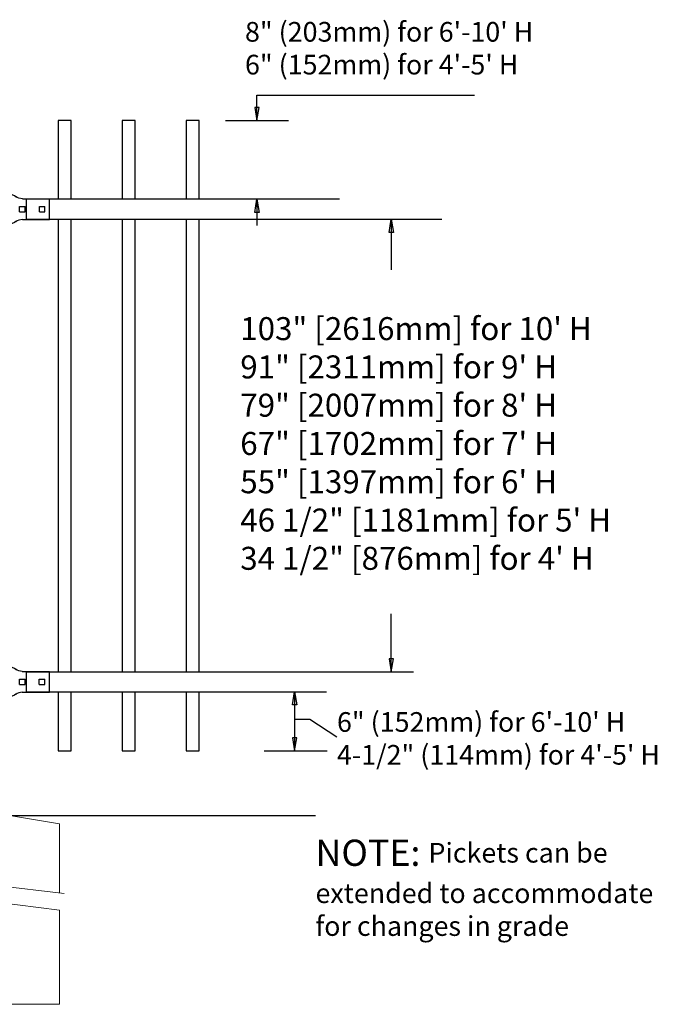
# Model space of a CAD drawing. Units: inches. Extents: x -35 to 520, y 429 to 795.
# Drawn here: x 151 to 199, y 531 to 606 of the extents above; entities that cross this region are included whole.
import ezdxf

# ---------------------------------------------------------------- set-up
doc = ezdxf.new("R2010")
doc.units = ezdxf.units.IN
doc.header["$MEASUREMENT"] = 0
for name, color, linetype in [('CONCREATE 1', 250, 'Continuous'), ('DIMENSION 1', 250, 'Continuous'), ('Layer 1', 250, 'Continuous'), ('RAILS 1', 250, 'Continuous')]:
    doc.layers.add(name, color=color, linetype=linetype)
doc.styles.get("Standard").update_dxf_attribs({"font": 'Verdana.ttf'})

# ---------------------------------------------------------------- blocks, each defined once
blk = doc.blocks.new('concrite base')
at = {"layer": 'Layer 1', "color": 250, "lineweight": 20}
for points in [[(110.074, 265.076), (110.074, 265.076), (113.119, 265.583), (113.119, 265.583)], [(113.119, 265.583), (113.119, 265.583), (113.119, 263.529), (113.119, 261.454)], [(118.194, 265.076), (118.194, 265.076), (115.149, 265.583), (115.149, 265.583)], [(115.149, 261.201), (115.149, 263.381), (115.149, 265.583), (115.149, 265.583)], [(110.074, 261.835), (110.074, 263.525), (110.074, 265.076), (110.074, 265.076)], [(118.194, 265.076), (118.194, 265.076), (118.194, 262.969), (118.194, 260.852)], [(110.074, 254.05), (110.074, 255.79), (110.074, 260.82), (110.074, 260.82)], [(113.119, 260.439), (113.119, 260.439), (113.119, 254.265), (113.119, 254.265)], [(115.149, 254.265), (115.149, 254.265), (115.149, 260.185), (115.149, 260.185)], [(118.194, 259.805), (118.194, 259.805), (118.194, 254.05), (118.194, 254.05)], [(118.194, 254.05), (118.194, 254.05), (110.074, 254.05), (110.074, 254.05)], [(113.119, 254.265), (113.119, 254.265), (115.149, 254.265), (115.149, 254.265)]]:
    blk.add_open_spline(points, degree=3, dxfattribs=at)
for points in [[(109.973, 261.848), (109.973, 261.848), (113.832, 261.365), (113.832, 261.365), (113.832, 261.365), (113.914, 261.003), (113.914, 261.003), (113.914, 261.003), (114.253, 261.664), (114.253, 261.664), (114.253, 261.664), (114.336, 261.302), (114.336, 261.302), (114.336, 261.302), (118.476, 260.82), (118.476, 260.82)], [(109.973, 260.832), (109.973, 260.832), (113.832, 260.35), (113.832, 260.35), (113.832, 260.35), (113.914, 259.988), (113.914, 259.988), (113.914, 259.988), (114.253, 260.649), (114.253, 260.649), (114.253, 260.649), (114.336, 260.287), (114.336, 260.287), (114.336, 260.287), (118.194, 259.805), (118.194, 259.805)]]:
    blk.add_open_spline(points, degree=3, knots=[0, 0, 0, 0, 0.2, 0.2, 0.2, 0.4, 0.4, 0.4, 0.6, 0.6, 0.6, 0.8, 0.8, 0.8, 1, 1, 1, 1], dxfattribs=at)
blk = doc.blocks.new('l b l')
for p, q in [((102.908, 1136.709), (103.182, 1136.771)), ((103.182, 1136.771), (103.31, 1136.821)), ((103.182, 1136.771), (103.182, 1136.771)), ((103.31, 1136.821), (103.384, 1136.858)), ((103.409, 1136.873), (103.384, 1136.858)), ((103.409, 1136.873), (103.509, 1136.933)), ((103.514, 1136.935), (103.689, 1137.009)), ((103.69, 1137.009), (103.962, 1137.07)), ((103.963, 1135.926), (106.492, 1135.926)), ((102.908, 1135.143), (103.182, 1135.082)), ((103.182, 1135.082), (103.182, 1135.082)), ((103.182, 1135.082), (103.31, 1135.031)), ((103.31, 1135.031), (103.384, 1134.994)), ((103.409, 1134.979), (103.384, 1134.994)), ((103.409, 1134.979), (103.509, 1134.919)), ((103.514, 1134.917), (103.689, 1134.844)), ((103.69, 1134.843), (103.962, 1134.782))]:
    blk.add_line(p, q)
at = {"layer": 'Layer 1', "color": 250, "lineweight": 25}
for points in [[(106.492, 1137.07), (103.963, 1137.07)], [(106.492, 1137.07), (106.492, 1135.926)], [(102.908, 1136.709), (100.83, 1136.709)], [(100.83, 1136.709), (100.83, 1135.143)], [(101.192, 1136.137), (101.192, 1135.715)], [(101.613, 1136.137), (101.192, 1136.137)], [(101.613, 1136.137), (101.613, 1135.715)], [(102.698, 1136.137), (102.698, 1135.715)], [(102.698, 1136.137), (102.698, 1135.715)], [(103.119, 1136.137), (102.698, 1136.137)], [(103.119, 1136.137), (103.119, 1135.715)], [(101.613, 1135.715), (101.192, 1135.715)], [(103.119, 1135.715), (102.698, 1135.715)], [(103.963, 1134.782), (103.963, 1135.926)], [(102.908, 1135.143), (100.83, 1135.143)]]:
    blk.add_lwpolyline(points, dxfattribs=at)

msp = doc.modelspace()

# ---------------------------------------------------------------- linework, layer by layer
for p, q in [((168.807, 600.596), (185.376, 600.596)), ((166.412, 598.675), (171.202, 598.675)), ((151.218, 592.675), (151.218, 591.156)), ((151.214, 556.656), (151.215, 555.137)), ((172.84, 553.049), (174.903, 551.707)), ((169.356, 550.635), (174.147, 550.635))]:
    msp.add_line(p, q)
for points in [[(154.656, 592.675), (154.656, 598.675), (153.656, 598.675), (153.656, 592.675)], [(159.531, 592.675), (159.531, 598.675), (158.531, 598.675), (158.531, 592.675)], [(164.406, 592.675), (164.406, 598.675), (163.406, 598.675), (163.406, 592.675)], [(153.656, 591.156), (153.656, 556.656)], [(154.656, 556.656), (154.656, 591.156)], [(158.531, 591.156), (158.531, 556.656)], [(159.531, 556.656), (159.531, 591.156)], [(163.406, 591.156), (163.406, 556.656)], [(164.406, 556.656), (164.406, 591.156)], [(153.656, 555.137), (153.656, 550.635), (154.656, 550.635), (154.656, 555.137)], [(158.531, 555.137), (158.531, 550.635), (159.531, 550.635), (159.531, 555.137)], [(163.406, 555.137), (163.406, 550.635), (164.406, 550.635), (164.406, 555.137)]]:
    msp.add_lwpolyline(points)
at = {"layer": 'CONCREATE 1', "color": 250}
msp.add_line((149.95, 545.715), (173.264, 545.715), dxfattribs=at)
at = {"layer": 'DIMENSION 1'}
for p, q in [((168.807, 598.675), (168.807, 600.596)), ((168.64, 599.675), (168.807, 598.675)), ((168.974, 599.675), (168.64, 599.675)), ((168.807, 598.675), (168.974, 599.675)), ((178.877, 590.15), (179.043, 591.15)), ((179.043, 591.15), (179.21, 590.15)), ((179.043, 591.15), (179.043, 587.284)), ((179.21, 590.15), (178.877, 590.15)), ((179.044, 556.649), (179.044, 561.088)), ((178.877, 557.649), (179.044, 556.649)), ((179.21, 557.649), (178.877, 557.649)), ((179.044, 556.649), (179.21, 557.649))]:
    msp.add_line(p, q, dxfattribs=at)
at = {"layer": 'DIMENSION 1', "color": 250}
for p, q in [((168.64, 591.674), (168.807, 592.674)), ((168.807, 592.674), (168.974, 591.674)), ((168.807, 592.674), (168.807, 590.674)), ((168.974, 591.674), (168.64, 591.674)), ((171.502, 554.138), (171.669, 555.138)), ((171.669, 555.138), (171.836, 554.138)), ((171.669, 555.138), (171.669, 550.635)), ((171.836, 554.138), (171.502, 554.138)), ((171.669, 553.049), (172.84, 553.049)), ((171.502, 551.635), (171.669, 550.635)), ((171.836, 551.635), (171.502, 551.635)), ((171.669, 550.635), (171.836, 551.635))]:
    msp.add_line(p, q, dxfattribs=at)
at = {"layer": 'RAILS 1', "color": 250}
for p, q in [((175.103, 592.675), (151.218, 592.675)), ((151.218, 591.156), (182.887, 591.156)), ((151.215, 556.656), (180.745, 556.656)), ((151.215, 555.137), (174.103, 555.137))]:
    msp.add_line(p, q, dxfattribs=at)

# ---------------------------------------------------------------- block references
at = {"rotation": 180}
for p in [(253.84, 1727.842), (253.836, 1691.823)]:
    msp.add_blockref('l b l', p, dxfattribs=at)
at = {"xscale": 1.247792889434769, "yscale": 1.247792889434769, "zscale": 1.247792889434769}
msp.add_blockref('concrite base', (6.271, 214.322), dxfattribs=at)

# ---------------------------------------------------------------- texts
at = {"layer": 'DIMENSION 1', "color": 250, "char_height": 1.5, "attachment_point": 1}
for s, width, heights, insert in [('\\A1;8" (203mm) for 6\'-10\' H\\P6" (152mm) for 4\'-5\' H', 50.05853, [8.027], (167.894, 606.183)), ('\\A1;6" (152mm) for 6\'-10\' H\\P4-1/2" (114mm) for 4\'-5\' H', 44.07535, [10.378], (174.903, 553.588))]:
    msp.add_mtext_dynamic_manual_height_columns(s, width=width, gutter_width=1, heights=heights, dxfattribs=dict(at, insert=insert))
at = {"layer": 'DIMENSION 1', "attachment_point": 1}
for s, width, heights, insert, char_height in [('\\A1;\\pxql;103" [2616mm] for 10\' H\\P91" [2311mm] for 9\' H\\P79" [2007mm] for 8\' H\\P67" [1702mm] for 7\' H\\P55" [1397mm] for 6\' H\\P46 1/2" [1181mm] for 5\' H\\P34 1/2" [876mm] for 4\' H', 45.26907, [31.993], (167.534, 583.689), 1.75), ('\\A1;NOTE: {\\H0.75x;Pickets can be\\Pextended to accommodate\\Pfor changes in grade}', 64.13205, [16.224], (173.264, 543.873), 2)]:
    msp.add_mtext_dynamic_manual_height_columns(s, width=width, gutter_width=1, heights=heights, dxfattribs=dict(at, insert=insert, char_height=char_height))

doc.saveas('drawing.dxf')
